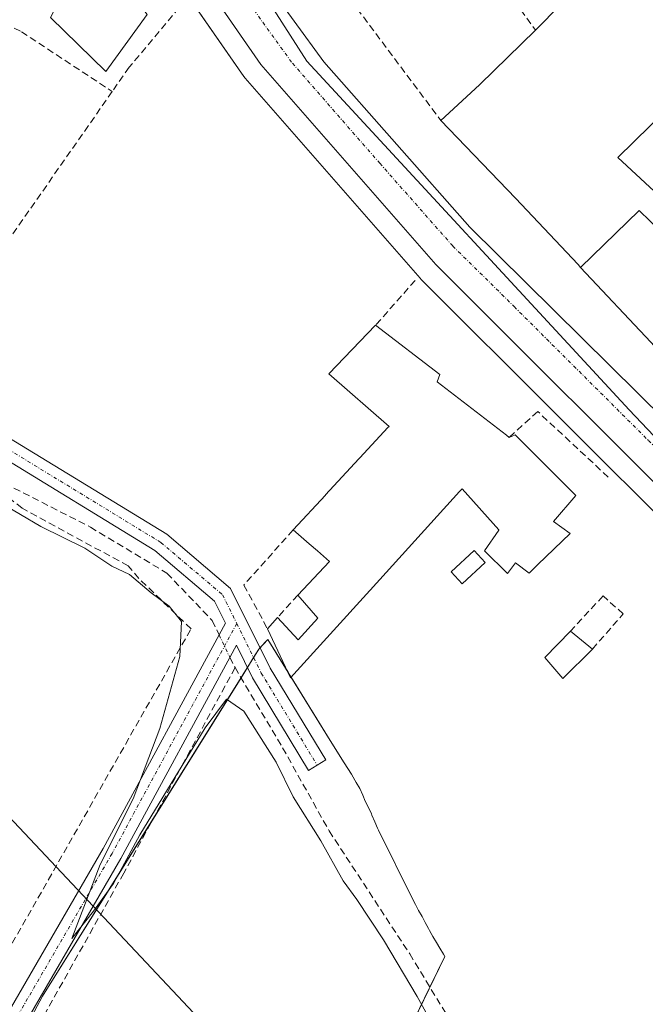
# Model space of a CAD drawing. Units: metres. Extents: x 615257 to 618739, y 4669233 to 4671603.
# Drawn here: x 615585 to 615676, y 4670164 to 4670306 of the extents above; entities that cross this region are included whole.
import ezdxf

# ---------------------------------------------------------------- set-up
doc = ezdxf.new("R2010")
doc.units = ezdxf.units.M
doc.header["$MEASUREMENT"] = 0
doc.linetypes.add('TRAZO_Y_PUNTO', pattern=[1, 0.5, -0.25, 0, -0.25])
doc.linetypes.add('TRAZOSX2', pattern=[1.5, 1, -0.5])
for name, color, linetype, lineweight in [('Camino', 19, 'Continuous', 0), ('Camino Cxs', 19, 'Continuous', 0), ('Camino eje', 39, 'TRAZO_Y_PUNTO', 13), ('Carretera de calzada única', 19, 'Continuous', 13), ('Carretera de calzada única Cxs', 19, 'Continuous', 13), ('Carretera de calzada única eje', 19, 'TRAZO_Y_PUNTO', 0), ('Corriente artificial lineal', 5, 'TRAZOSX2', 13), ('Corriente artificial lineal oculto', 135, 'TRAZO_Y_PUNTO', 13), ('Cultivos herbáceos CxS', 92, 'Continuous', 0), ('Curva de nivel normal', 36, 'Continuous', 0), ('Edificación', 1, 'Continuous', 13), ('Edificación Cxs', 1, 'Continuous', 13), ('Edificación industrial', 135, 'Continuous', 13), ('Edificación industrial Cxs', 135, 'Continuous', 13), ('Edificación ligera', 1, 'Continuous', 0), ('Edificación ligera Cxs', 1, 'Continuous', 0), ('Muro lineal', 1, 'TRAZOSX2', 13), ('Núcleo urbano', 19, 'Continuous', 0), ('Núcleo urbano CxS', 19, 'Continuous', 0), ('Piscina', 142, 'Continuous', 0), ('Piscina CxS', 142, 'Continuous', 0), ('Senda', 19, 'TRAZOSX2', 0), ('Tendido', 6, 'Continuous', 0)]:
    doc.layers.add(name, color=color, linetype=linetype, lineweight=lineweight)

# ---------------------------------------------------------------- blocks, each defined once
blk = doc.blocks.new('*U151')
at = {"layer": 'Núcleo urbano CxS', "color": 19, "linetype": 'Continuous', "lineweight": 0}
for points in [[(615579.57, 4670366.68, 261.23), (615586.81, 4670349.38, 261.26), (615586.87, 4670349.25, 261.26), (615594.19, 4670333.94, 260.7), (615594.31, 4670333.72, 260.7), (615603.72, 4670317.65, 261.22), (615603.84, 4670317.46, 261.23), (615617.75, 4670297.38, 260.45), (615617.94, 4670297.14, 260.47), (615643.16, 4670268.26, 260.59), (615643.3, 4670268.11, 260.61), (615682.04, 4670229.47, 260.62), (615773.25, 4670142, 261.42), (615779.28, 4670136.14, 261.49), (615779.35, 4670136.07, 261.49), (615779.35, 4670135.87, 261.49), (615782.29, 4670133.71, 261.48), (615781.37, 4670121.52, 261.67), (615780.58, 4670111.19, 261.7), (615780.56, 4670109.88, 261.7), (615780.27, 4670093.43, 261.55), (615780.25, 4670092.18, 261.52)], [(615598.91, 4670071.8, 259.5), (615646.71, 4670170.5, 260.25), (615646.52, 4670170.82, 260.25), (615646.02, 4670171.69, 260.23), (615645.52, 4670172.5, 260.23), (615645.02, 4670173.38, 260.24), (615644.52, 4670174.25, 260.25), (615644.4, 4670174.5, 260.25), (615643.9, 4670175.38, 260.25), (615643.46, 4670176.25, 260.25), (615642.96, 4670177.13, 260.26), (615642.52, 4670178, 260.26), (615642.02, 4670178.88, 260.26), (615637.15, 4670188.69, 260.21), (615637.02, 4670189, 260.21), (615636.65, 4670189.88, 260.23), (615636.21, 4670190.88, 260.27), (615636.15, 4670191.07, 260.27), (615635.71, 4670191.94, 260.3), (615635.27, 4670192.88, 260.32), (615634.9, 4670193.75, 260.33), (615634.46, 4670194.69, 260.33), (615633.96, 4670195.57, 260.32), (615633.77, 4670195.88, 260.32), (615633.27, 4670196.75, 260.31), (615632.77, 4670197.57, 260.3), (615632.21, 4670198.38, 260.28), (615630.21, 4670201.63, 260.37), (615624.52, 4670210.82, 260.51), (615621.21, 4670216.19, 260.69), (615619.93, 4670214.79, 260.72), (615588.76, 4670164.77, 259.72), (615566.17, 4670122.51, 259.6)]]:
    blk.add_polyline3d(points, dxfattribs=at)
blk = doc.blocks.new('*U160')
at = {"layer": 'Cultivos herbáceos CxS', "color": 92, "linetype": 'Continuous', "lineweight": 0}
blk.add_polyline3d([(615566.17, 4670122.51, 259.6), (615588.76, 4670164.77, 259.72), (615619.93, 4670214.79, 260.72), (615621.21, 4670216.19, 260.69), (615624.52, 4670210.82, 260.51), (615630.21, 4670201.63, 260.37), (615632.21, 4670198.38, 260.28), (615632.77, 4670197.57, 260.3), (615633.27, 4670196.75, 260.31), (615633.77, 4670195.88, 260.32), (615633.96, 4670195.57, 260.32), (615634.46, 4670194.69, 260.33), (615634.9, 4670193.75, 260.33), (615635.27, 4670192.88, 260.32), (615635.71, 4670191.94, 260.3), (615636.15, 4670191.07, 260.27), (615636.21, 4670190.88, 260.27), (615636.65, 4670189.88, 260.23), (615637.02, 4670189, 260.21), (615637.15, 4670188.69, 260.21), (615642.02, 4670178.88, 260.26), (615642.52, 4670178, 260.26), (615642.96, 4670177.13, 260.26), (615643.46, 4670176.25, 260.25), (615643.9, 4670175.38, 260.25), (615644.4, 4670174.5, 260.25), (615644.52, 4670174.25, 260.25), (615645.02, 4670173.38, 260.24), (615645.52, 4670172.5, 260.23), (615646.02, 4670171.69, 260.23), (615646.52, 4670170.82, 260.25), (615646.71, 4670170.5, 260.25), (615598.91, 4670071.8, 259.5)], dxfattribs=at)

msp = doc.modelspace()

# ---------------------------------------------------------------- linework, layer by layer
at = {"layer": 'Camino', "color": 19, "linetype": 'Continuous', "lineweight": 0}
for points in [[(615302.38, 4670315.83, 261.34), (615305.77, 4670305.6, 260.82), (615311.98, 4670296.62, 260.63), (615319.31, 4670293.97, 260.59), (615336.79, 4670291.33, 260.68), (615393.53, 4670286.36, 260.78), (615425.9, 4670282.72, 260.69), (615511.9, 4670273.74, 260.42), (615544.15, 4670271.26, 260.46), (615557.74, 4670268.19, 260.55), (615564.36, 4670264.59, 260.79), (615568.9, 4670260.07, 260.86), (615583.73, 4670245.34, 260.4), (615606.65, 4670231.35, 260.56), (615615.86, 4670223.53, 260.63), (615621.54, 4670212.03, 260.64), (615629.56, 4670198.82, 260.39), (615627.09, 4670197.32, 260.44), (615619.01, 4670210.64, 260.45), (615616.68, 4670215.36, 260.82), (615600.02, 4670184.61, 259.75), (615579.84, 4670149.93, 259.74), (615544.7, 4670086.69, 259.77)], [(615541.94, 4670087.67, 259.82), (615577.33, 4670151.35, 259.76), (615597.5, 4670186.03, 259.84), (615615.11, 4670218.52, 260.77), (615613.53, 4670221.72, 260.67), (615604.95, 4670229, 260.57), (615581.94, 4670243.06, 260.54), (615562.62, 4670262.25, 260.86), (615556.71, 4670265.46, 260.64), (615543.72, 4670268.4, 260.59), (615511.64, 4670270.87, 260.39), (615425.56, 4670279.7, 260.73), (615394.22, 4670283.22, 260.9)]]:
    msp.add_polyline3d(points, dxfattribs=at)
at = {"layer": 'Camino Cxs', "color": 19, "linetype": 'Continuous', "lineweight": 0}
for points in [[(615583.73, 4670245.34, 260.4), (615606.65, 4670231.35, 260.56), (615615.86, 4670223.53, 260.63), (615621.54, 4670212.03, 260.64), (615629.56, 4670198.82, 260.39), (615627.09, 4670197.32, 260.44), (615619.01, 4670210.64, 260.45), (615616.68, 4670215.36, 260.82), (615600.02, 4670184.61, 259.75), (615579.84, 4670149.93, 259.74)], [(615577.33, 4670151.35, 259.76), (615597.5, 4670186.03, 259.84), (615615.11, 4670218.52, 260.77), (615613.53, 4670221.72, 260.67), (615604.95, 4670229, 260.57), (615581.94, 4670243.06, 260.54)]]:
    msp.add_polyline3d(points, dxfattribs=at)
at = {"layer": 'Camino eje', "color": 39, "linetype": 'TRAZO_Y_PUNTO', "lineweight": 13}
for points in [[(615567.3, 4670259.63, 260.93), (615582.84, 4670244.2, 260.49), (615605.8, 4670230.18, 260.59), (615614.7, 4670222.63, 260.68), (615616.74, 4670218.49, 260.9)], [(615616.74, 4670218.49, 260.9), (615598.76, 4670185.32, 259.82), (615578.59, 4670150.64, 259.75), (615542.75, 4670086.15, 259.83)], [(615616.74, 4670218.49, 260.9), (615620.28, 4670211.34, 260.57), (615628.33, 4670198.07, 260.44)]]:
    msp.add_polyline3d(points, dxfattribs=at)
at = {"layer": 'Carretera de calzada única', "color": 19, "linetype": 'Continuous', "lineweight": 13}
for points in [[(615779.56, 4670140.05, 261.49), (615775.33, 4670144.16, 261.46), (615684.14, 4670231.61, 260.94), (615645.42, 4670270.23, 260.96), (615620.22, 4670299.09, 261.05), (615606.31, 4670319.17, 261.31), (615596.9, 4670335.23, 261.14), (615589.58, 4670350.54, 261.33), (615582.34, 4670367.84, 261.24), (615581.61, 4670369.59, 261.25)], [(615615.67, 4670318.99, 261.24), (615620.74, 4670311.26, 261.22), (615629.31, 4670299.47, 261.14), (615650.33, 4670275.62, 261.07), (615706.83, 4670219.81, 261.13), (615751.22, 4670177.03, 261.23)]]:
    msp.add_polyline3d(points, dxfattribs=at)
at = {"layer": 'Carretera de calzada única Cxs', "color": 19, "linetype": 'Continuous', "lineweight": 13}
for points in [[(615582.41, 4670385.89, 261.07), (615587.68, 4670373.69, 261.14), (615589.62, 4670369.21, 261.19), (615591.2, 4670365.55, 261.23), (615600.14, 4670344.89, 261.34), (615607.15, 4670331.96, 261.33), (615612.83, 4670323.31, 261.26), (615614.61, 4670320.6, 261.25), (615615.67, 4670318.99, 261.24), (615620.74, 4670311.26, 261.22), (615629.31, 4670299.47, 261.14), (615650.33, 4670275.62, 261.07), (615706.83, 4670219.81, 261.13), (615751.22, 4670177.03, 261.23), (615777.61, 4670151.6, 261.42), (615787.47, 4670142.1, 261.42), (615827.43, 4670102.97, 261.5), (615828.97, 4670101.46, 261.5), (615830.94, 4670099.53, 261.54), (615912.07, 4670019.97, 261.33)], [(615934.45, 4669988.39, 261.15), (615786.9, 4670132.93, 261.51), (615782.55, 4670137.15, 261.51), (615781.21, 4670138.44, 261.51), (615779.56, 4670140.05, 261.49), (615775.33, 4670144.16, 261.46), (615684.14, 4670231.61, 260.94), (615645.42, 4670270.23, 260.96), (615620.22, 4670299.09, 261.05), (615606.31, 4670319.17, 261.31), (615596.9, 4670335.23, 261.14), (615589.58, 4670350.54, 261.33), (615582.34, 4670367.84, 261.24)]]:
    msp.add_polyline3d(points, dxfattribs=at)
at = {"layer": 'Carretera de calzada única eje', "color": 19, "linetype": 'TRAZO_Y_PUNTO', "lineweight": 0}
msp.add_polyline3d([(615614.23, 4670314.19, 261.31), (615620.48, 4670305.17, 261.27), (615624.76, 4670299.28, 261.24), (615637.36, 4670284.85, 261.17), (615647.88, 4670272.92, 261.12), (615656.73, 4670264.18, 261.1), (615676.09, 4670244.87, 261.09), (615695.48, 4670225.71, 261.12), (615705.56, 4670216, 261.15), (615751.16, 4670172.27, 261.28), (615763.77, 4670160.12, 261.37)], dxfattribs=at)
at = {"layer": 'Corriente artificial lineal', "color": 5, "linetype": 'TRAZOSX2', "lineweight": 13}
for points in [[(615393.43, 4670281.54, 260.74), (615395.4, 4670281.43, 260.57), (615499.42, 4670270.15, 260.11), (615533.86, 4670267.3, 260.49), (615551.85, 4670265.08, 260.47), (615557.71, 4670263.16, 260.67), (615560.37, 4670261.31, 260.69), (615565.78, 4670256.78, 260.62), (615577.21, 4670244.52, 260.44), (615583.28, 4670238.71, 260.35), (615595.64, 4670232.39, 260.39), (615606.68, 4670225.74, 260.45), (615613.2, 4670218.92, 260.59), (615614.2, 4670216.84, 260.69)], [(615615.74, 4670213.63, 260.76), (615616.49, 4670212.13, 260.55)], [(615616.49, 4670212.13, 260.55), (615600.45, 4670182.49, 259.63), (615578.89, 4670144.04, 259.6), (615546.23, 4670087.07, 259.72)], [(615616.49, 4670212.13, 260.55), (615623.35, 4670200.56, 260.1), (615630.06, 4670188.58, 260.2), (615641.67, 4670170.86, 260.2), (615649.68, 4670157.65, 260.02), (615654.62, 4670153.29, 260.02), (615671.43, 4670141.78, 260.09), (615693.31, 4670126.51, 260.19), (615704.91, 4670120.11, 260.22), (615721.83, 4670113.09, 260.45), (615726.57, 4670110.66, 260.48), (615733.64, 4670106.52, 260.55), (615746.14, 4670098.85, 260.36), (615753.55, 4670095.14, 260.52), (615760.09, 4670092.31, 260.57), (615766.12, 4670090.6, 261), (615770.45, 4670090.27, 261.06), (615774.32, 4670090.67, 261.24)]]:
    msp.add_polyline3d(points, dxfattribs=at)
at = {"layer": 'Corriente artificial lineal oculto', "color": 135, "linetype": 'TRAZO_Y_PUNTO', "lineweight": 13}
msp.add_polyline3d([(615614.2, 4670216.84, 260.69), (615615.74, 4670213.63, 260.76)], dxfattribs=at)
at = {"layer": 'Cultivos herbáceos CxS', "color": 92, "linetype": 'Continuous', "lineweight": 0}
msp.add_polyline3d([(615566.17, 4670122.51, 259.6), (615588.76, 4670164.77, 259.72), (615604.72, 4670190.38, 259.74), (615617.36, 4670210.67, 260.35), (615618.27, 4670212.13, 260.58), (615619.17, 4670213.57, 260.73), (615619.93, 4670214.79, 260.72), (615620.09, 4670214.97, 260.72), (615621.21, 4670216.19, 260.69), (615624.13, 4670211.46, 260.55), (615624.52, 4670210.82, 260.51), (615624.58, 4670210.73, 260.51), (615630.21, 4670201.63, 260.37), (615632.21, 4670198.38, 260.28), (615632.77, 4670197.57, 260.3), (615633.27, 4670196.75, 260.31), (615633.77, 4670195.88, 260.32), (615633.96, 4670195.57, 260.32), (615634.46, 4670194.69, 260.33), (615634.9, 4670193.75, 260.33), (615635.27, 4670192.88, 260.32), (615635.71, 4670191.94, 260.3), (615636.15, 4670191.07, 260.27), (615636.21, 4670190.88, 260.27), (615636.65, 4670189.88, 260.23), (615637.02, 4670189, 260.21), (615637.15, 4670188.69, 260.21), (615642.02, 4670178.88, 260.26), (615642.52, 4670178, 260.26), (615642.96, 4670177.13, 260.26), (615643.46, 4670176.25, 260.25), (615643.9, 4670175.38, 260.25), (615644.4, 4670174.5, 260.25), (615644.52, 4670174.25, 260.25), (615645.02, 4670173.38, 260.24), (615645.52, 4670172.5, 260.23), (615646.02, 4670171.69, 260.23), (615646.52, 4670170.82, 260.25), (615646.71, 4670170.5, 260.25), (615644.57, 4670166.08, 260.17), (615623.56, 4670122.7, 259.47)], dxfattribs=at)
at = {"layer": 'Curva de nivel normal', "color": 36, "linetype": 'Continuous', "lineweight": 0}
msp.add_polyline3d([(615645, 4670160.64, 260), (615642.74, 4670164.72, 260), (615637.88, 4670172.86, 260), (615634.05, 4670178.69, 260), (615632.07, 4670181.38, 260), (615628.86, 4670187.18, 260), (615624.87, 4670193.52, 260), (615622.42, 4670198.48, 260), (615617.74, 4670205.84, 260), (615615.24, 4670207.56, 260), (615612.19, 4670203.45, 260), (615602.79, 4670188, 260), (615598.96, 4670181, 260), (615596.08, 4670177, 260), (615592.98, 4670173.09, 260), (615597.04, 4670183.74, 260), (615601.81, 4670193.22, 260), (615605.66, 4670203.35, 260), (615608.54, 4670213.74, 260), (615608.78, 4670218.76, 260), (615606.99, 4670220.97, 260), (615604.41, 4670222.91, 260), (615601.28, 4670225.57, 260), (615598.75, 4670226.77, 260), (615594.84, 4670229.36, 260), (615588.52, 4670232.5, 260), (615582.64, 4670235.95, 260)], dxfattribs=at)
at = {"layer": 'Edificación', "color": 1, "linetype": 'Continuous', "lineweight": 13}
for points in [[(615659.8, 4670304.05, 269.31), (615674.34, 4670318.85, 268.4)], [(615686.39, 4670307.62, 269.18), (615677.13, 4670298.42, 270.29), (615681.03, 4670294.87, 263.25), (615671.68, 4670285.69, 266.44), (615676.91, 4670280.82, 267.52), (615695.94, 4670298.53, 269.24), (615706.69, 4670288.26, 268.59), (615717.4, 4670277.5, 269.49), (615710.76, 4670271.3, 266.79), (615710.39, 4670271.68, 266.96)], [(615646.17, 4670291.01, 266.67), (615648.62, 4670293.29, 270.11), (615651.76, 4670296.22, 269.43), (615659.8, 4670304.05, 269.31)], [(615666.31, 4670269.83, 274.36), (615665.94, 4670270.23, 273.08), (615656.9, 4670279.84, 265.59), (615646.17, 4670291.01, 266.67)], [(615666.31, 4670269.83, 274.36), (615674.75, 4670278.06, 274.42), (615685.87, 4670267.26, 273.04), (615676.92, 4670258.54, 267.06)], [(615666.31, 4670269.83, 274.36), (615674.75, 4670278.06, 274.42), (615685.87, 4670267.26, 273.04), (615676.92, 4670258.54, 267.06)], [(615676.92, 4670258.54, 267.06), (615676.44, 4670259.05, 268.78), (615666.31, 4670269.83, 274.36)], [(615624.87, 4670231.98, 261.83), (615629.51, 4670237.01, 265.26), (615629.54, 4670237.04, 265.28), (615634.35, 4670242.25, 267.68), (615634.37, 4670242.28, 267.64), (615634.46, 4670242.37, 267.52), (615638.53, 4670246.74, 268.51), (615638.69, 4670246.91, 268.73), (615630.01, 4670254.5, 267.91), (615636.76, 4670261.49, 268.19)], [(615636.76, 4670261.49, 268.19), (615646.01, 4670254.37, 271.49), (615645.62, 4670253.33, 272.51), (615655.64, 4670245.63, 271.4)], [(615656.03, 4670245.33, 270.53), (615656.89, 4670245.71, 267.18), (615663.56, 4670238.99, 267.87), (615665.6, 4670236.94, 263.91), (615662.39, 4670233.21, 267.52), (615664.78, 4670231.46, 265.11), (615660.16, 4670226.99, 264.38), (615658.87, 4670225.74, 264.83), (615656.93, 4670227.23, 266.44), (615655.78, 4670225.71, 263.92), (615652.44, 4670228.96, 264.44), (615654.51, 4670231.94, 267.73), (615654.53, 4670231.98, 267.78), (615649.21, 4670237.92, 267.04), (615648.85, 4670237.52, 266.35), (615644.72, 4670232.96, 265.5), (615635.95, 4670223.28, 265.92), (615635.93, 4670223.26, 265.92), (615624.51, 4670210.65, 262.17), (615621.17, 4670217.73, 263.61)], [(615655.64, 4670245.63, 271.4), (615656.03, 4670245.33, 270.53)], [(615625.55, 4670222.57, 264.63), (615630.13, 4670227.44, 265.83), (615628.37, 4670228.96, 262.38), (615627.17, 4670229.99, 263.25), (615624.87, 4670231.98, 261.83)], [(615622.59, 4670219.34, 262.29), (615625.58, 4670216.13, 264.02), (615628.44, 4670219.24, 264.74), (615625.55, 4670222.57, 264.63)], [(615621.17, 4670217.73, 263.61), (615622.59, 4670219.34, 262.29)]]:
    msp.add_polyline3d(points, dxfattribs=at)
at = {"layer": 'Edificación Cxs', "color": 1, "linetype": 'Continuous', "lineweight": 13}
for points in [[(615685.87, 4670267.26, 273.04), (615674.75, 4670278.06, 274.42), (615666.31, 4670269.83, 274.36), (615665.94, 4670270.23, 273.08), (615656.9, 4670279.84, 265.59), (615646.17, 4670291.01, 266.67), (615648.62, 4670293.29, 270.11), (615651.76, 4670296.22, 269.43), (615659.8, 4670304.05, 269.31), (615674.34, 4670318.85, 268.4)], [(615681.03, 4670294.87, 263.25), (615671.68, 4670285.69, 266.44), (615676.91, 4670280.82, 267.52)]]:
    msp.add_polyline3d(points, dxfattribs=at)
for points in [[(615676.92, 4670258.54, 267.06), (615676.44, 4670259.05, 268.78), (615666.31, 4670269.83, 274.36), (615674.75, 4670278.06, 274.42), (615685.87, 4670267.26, 273.04), (615676.92, 4670258.54, 267.06)], [(615655.64, 4670245.63, 271.4), (615656.03, 4670245.33, 270.53), (615656.89, 4670245.71, 267.18), (615663.56, 4670238.99, 267.87), (615665.6, 4670236.94, 263.91), (615662.39, 4670233.21, 267.52), (615664.78, 4670231.46, 265.11), (615660.16, 4670226.99, 264.39), (615658.87, 4670225.74, 264.83), (615656.93, 4670227.23, 266.44), (615655.78, 4670225.71, 263.92), (615652.44, 4670228.96, 264.44), (615654.51, 4670231.94, 267.73), (615654.53, 4670231.98, 267.78), (615649.21, 4670237.92, 267.04), (615648.85, 4670237.52, 266.35), (615644.72, 4670232.96, 265.5), (615635.95, 4670223.28, 265.92), (615635.93, 4670223.26, 265.92), (615624.51, 4670210.65, 262.17), (615621.17, 4670217.73, 263.61), (615622.59, 4670219.34, 262.29), (615625.58, 4670216.13, 264.02), (615628.44, 4670219.24, 264.74), (615625.55, 4670222.57, 264.63), (615630.13, 4670227.44, 265.83), (615628.37, 4670228.96, 262.38), (615627.17, 4670229.99, 263.25), (615624.87, 4670231.98, 261.83), (615629.51, 4670237.01, 265.26), (615629.54, 4670237.04, 265.28), (615634.35, 4670242.25, 267.68), (615634.37, 4670242.28, 267.64), (615634.46, 4670242.37, 267.52), (615638.53, 4670246.74, 268.51), (615638.69, 4670246.91, 268.73), (615630.01, 4670254.5, 267.91), (615636.76, 4670261.49, 268.19), (615646.01, 4670254.37, 271.49), (615645.62, 4670253.33, 272.51), (615655.64, 4670245.63, 271.4)]]:
    msp.add_polyline3d(points, close=True, dxfattribs=at)
at = {"layer": 'Edificación industrial', "color": 135, "linetype": 'Continuous', "lineweight": 13}
msp.add_polyline3d([(615603.82, 4670306.3, 261.75), (615597.89, 4670298.08, 267.62), (615589.89, 4670305.85, 267), (615595.64, 4670316.84, 265.06), (615603.82, 4670306.3, 261.75)], dxfattribs=at)
at = {"layer": 'Edificación industrial Cxs', "color": 135, "linetype": 'Continuous', "lineweight": 13}
msp.add_polyline3d([(615603.82, 4670306.3, 261.75), (615597.89, 4670298.08, 267.62), (615589.89, 4670305.85, 267), (615595.64, 4670316.84, 265.06), (615603.82, 4670306.3, 261.75)], close=True, dxfattribs=at)
at = {"layer": 'Edificación ligera', "color": 1, "linetype": 'Continuous', "lineweight": 0}
for points in [[(615668.01, 4670214.8, 262.76), (615663.76, 4670210.57, 263.21), (615661.14, 4670213.6, 262.35), (615664.85, 4670217.37, 262.57)], [(615664.85, 4670217.37, 262.57), (615668.01, 4670214.8, 262.76)]]:
    msp.add_polyline3d(points, dxfattribs=at)
at = {"layer": 'Edificación ligera Cxs', "color": 1, "linetype": 'Continuous', "lineweight": 0}
msp.add_polyline3d([(615668.01, 4670214.8, 262.76), (615663.76, 4670210.57, 263.21), (615661.14, 4670213.6, 262.35), (615664.85, 4670217.37, 262.57), (615668.01, 4670214.8, 262.76)], close=True, dxfattribs=at)
at = {"layer": 'Muro lineal', "color": 1, "linetype": 'TRAZOSX2', "lineweight": 13}
for points in [[(615636.58, 4670336.15, 263.37), (615659.8, 4670304.05, 269.31)], [(615629.52, 4670316.69, 264.9), (615627.8, 4670315.57, 262.5), (615646.17, 4670291.01, 266.67)], [(615642.46, 4670267.97, 260.61), (615636.76, 4670261.49, 268.19)], [(615670.29, 4670239.6, 260.91), (615660.12, 4670249.06, 261.02), (615656.03, 4670245.33, 270.53)], [(615547.01, 4670199.93, 261.85), (615581.12, 4670167.17, 260.28), (615582.15, 4670168.47, 261.08), (615610.16, 4670217.72, 261.31), (615602.64, 4670224.98, 261.04), (615601.09, 4670226.8, 261.21), (615585.8, 4670235.1, 260.54), (615572.83, 4670245.47, 260.65)], [(615624.87, 4670231.98, 261.83), (615617.77, 4670224.04, 261.18), (615621.17, 4670217.73, 263.61)], [(615625.55, 4670222.57, 264.63), (615622.59, 4670219.34, 262.29)], [(615668.01, 4670214.8, 262.76), (615672.45, 4670219.87, 262.7), (615669.54, 4670222.47, 264.32), (615664.85, 4670217.37, 262.57)]]:
    msp.add_polyline3d(points, dxfattribs=at)
at = {"layer": 'Núcleo urbano', "color": 19, "linetype": 'Continuous', "lineweight": 0}
for points in [[(615683.99, 4670246.59, 260.96), (615681.73, 4670244.61, 261.07), (615679.57, 4670242.72, 261.1), (615673.32, 4670249.28, 261.07), (615626.85, 4670299.58, 261.2), (615614.06, 4670319.54, 261.27), (615613.8, 4670319.94, 261.27), (615597.71, 4670344.68, 261.38), (615590.42, 4670362.4, 261.27), (615587.77, 4670368.83, 261.25), (615587.77, 4670368.84, 261.25), (615555.54, 4670447.15, 260.76), (615555.35, 4670447.62, 260.76), (615554.89, 4670448.72, 260.76), (615543.01, 4670477.47, 260.78)], [(615683.99, 4670246.59, 260.96), (615681.73, 4670244.61, 261.07), (615679.57, 4670242.72, 261.1), (615673.32, 4670249.28, 261.07), (615626.85, 4670299.58, 261.2), (615614.06, 4670319.54, 261.27), (615613.8, 4670319.94, 261.27), (615597.71, 4670344.68, 261.38), (615590.42, 4670362.4, 261.27), (615587.77, 4670368.83, 261.25), (615587.77, 4670368.84, 261.25), (615555.54, 4670447.15, 260.76), (615555.35, 4670447.62, 260.76), (615554.89, 4670448.72, 260.76), (615543.01, 4670477.47, 260.78)], [(615579.57, 4670366.68, 261.23), (615586.81, 4670349.38, 261.26), (615586.87, 4670349.25, 261.26), (615589.48, 4670343.79, 260.83), (615594.19, 4670333.94, 260.7), (615594.31, 4670333.72, 260.7), (615603.72, 4670317.65, 261.22), (615603.84, 4670317.46, 261.23), (615609.78, 4670308.89, 261.14), (615617.75, 4670297.38, 260.45), (615617.94, 4670297.14, 260.47), (615643.16, 4670268.26, 260.59), (615643.3, 4670268.11, 260.61), (615682.04, 4670229.47, 260.62), (615773.25, 4670142, 261.42), (615777.56, 4670137.81, 261.47), (615779.27, 4670136.15, 261.49), (615779.28, 4670136.14, 261.49), (615779.35, 4670136.07, 261.49), (615779.35, 4670135.87, 261.49), (615780.91, 4670134.73, 261.49), (615782.29, 4670133.71, 261.48)], [(615579.57, 4670366.68, 261.23), (615586.81, 4670349.38, 261.26), (615586.87, 4670349.25, 261.26), (615589.48, 4670343.79, 260.83), (615594.19, 4670333.94, 260.7), (615594.31, 4670333.72, 260.7), (615603.72, 4670317.65, 261.22), (615603.84, 4670317.46, 261.23), (615609.78, 4670308.89, 261.14), (615617.75, 4670297.38, 260.45), (615617.94, 4670297.14, 260.47), (615643.16, 4670268.26, 260.59), (615643.3, 4670268.11, 260.61), (615682.04, 4670229.47, 260.62), (615773.25, 4670142, 261.42), (615777.56, 4670137.81, 261.47), (615779.27, 4670136.15, 261.49), (615779.28, 4670136.14, 261.49), (615779.35, 4670136.07, 261.49), (615779.35, 4670135.87, 261.49), (615780.91, 4670134.73, 261.49), (615782.29, 4670133.71, 261.48)], [(615566.17, 4670122.51, 259.6), (615588.76, 4670164.77, 259.72), (615604.72, 4670190.38, 259.74), (615617.36, 4670210.67, 260.35), (615618.27, 4670212.13, 260.58), (615619.17, 4670213.57, 260.73), (615619.93, 4670214.79, 260.72), (615620.09, 4670214.97, 260.72), (615621.21, 4670216.19, 260.69), (615624.13, 4670211.46, 260.55), (615624.52, 4670210.82, 260.51), (615624.58, 4670210.73, 260.51), (615630.21, 4670201.63, 260.37), (615632.21, 4670198.38, 260.28), (615632.77, 4670197.57, 260.3), (615633.27, 4670196.75, 260.31), (615633.77, 4670195.88, 260.32), (615633.96, 4670195.57, 260.32), (615634.46, 4670194.69, 260.33), (615634.9, 4670193.75, 260.33), (615635.27, 4670192.88, 260.32), (615635.71, 4670191.94, 260.3), (615636.15, 4670191.07, 260.27), (615636.21, 4670190.88, 260.27), (615636.65, 4670189.88, 260.23), (615637.02, 4670189, 260.21), (615637.15, 4670188.69, 260.21), (615642.02, 4670178.88, 260.26), (615642.52, 4670178, 260.26), (615642.96, 4670177.13, 260.26), (615643.46, 4670176.25, 260.25), (615643.9, 4670175.38, 260.25), (615644.4, 4670174.5, 260.25), (615644.52, 4670174.25, 260.25), (615645.02, 4670173.38, 260.24), (615645.52, 4670172.5, 260.23), (615646.02, 4670171.69, 260.23), (615646.52, 4670170.82, 260.25), (615646.71, 4670170.5, 260.25), (615644.57, 4670166.08, 260.17), (615623.56, 4670122.7, 259.47)]]:
    msp.add_polyline3d(points, dxfattribs=at)
at = {"layer": 'Núcleo urbano CxS', "color": 19, "linetype": 'Continuous', "lineweight": 0}
for points in [[(615726.95, 4670321.74, 262.83), (615692.9, 4670303.57, 261.61), (615719.58, 4670278.04, 261.89), (615719.79, 4670277.82, 261.89), (615683.99, 4670246.59, 260.96), (615679.57, 4670242.72, 261.1), (615673.32, 4670249.28, 261.07), (615626.85, 4670299.58, 261.2), (615614.06, 4670319.54, 261.27)], [(615614.06, 4670319.54, 261.27), (615626.85, 4670299.58, 261.2), (615673.32, 4670249.28, 261.07), (615679.57, 4670242.72, 261.1), (615683.99, 4670246.59, 260.96), (615683.99, 4670246.59, 260.96), (615708.93, 4670221.96, 261.16), (615766.96, 4670166.03, 261.23), (615768.38, 4670164.66, 261.24), (615769.44, 4670163.64, 261.24), (615780.68, 4670155.36, 261.3), (615782.55, 4670137.15, 261.51), (615782.29, 4670133.71, 261.48), (615779.35, 4670135.87, 261.49), (615779.35, 4670136.07, 261.49), (615779.28, 4670136.14, 261.49), (615773.25, 4670142, 261.42), (615682.04, 4670229.47, 260.62), (615643.3, 4670268.11, 260.61), (615643.16, 4670268.26, 260.59), (615617.94, 4670297.14, 260.47), (615617.75, 4670297.38, 260.45), (615603.84, 4670317.46, 261.23)]]:
    msp.add_polyline3d(points, dxfattribs=at)
at = {"layer": 'Piscina', "color": 142, "linetype": 'Continuous', "lineweight": 0}
msp.add_polyline3d([(615652.56, 4670227.28, 260.53), (615649.25, 4670224.2, 260.44), (615647.64, 4670225.93, 260.46), (615650.95, 4670229.01, 260.52), (615652.56, 4670227.28, 260.53)], dxfattribs=at)
at = {"layer": 'Piscina CxS', "color": 142, "linetype": 'Continuous', "lineweight": 0}
msp.add_polyline3d([(615652.56, 4670227.28, 260.53), (615649.25, 4670224.2, 260.44), (615647.64, 4670225.93, 260.46), (615650.95, 4670229.01, 260.52), (615652.56, 4670227.28, 260.53)], close=True, dxfattribs=at)
at = {"layer": 'Senda', "color": 19, "linetype": 'TRAZOSX2', "lineweight": 0}
for points in [[(615507.27, 4670325.25, 260.29), (615523.25, 4670323.59, 260.33), (615547.39, 4670316.56, 260.19), (615558.06, 4670312.29, 260.19), (615569.89, 4670310.32, 260.22), (615575.11, 4670308.72, 260.22), (615585.7, 4670303.82, 260.25), (615598.79, 4670295.19, 260.68)], [(615614.23, 4670314.19, 261.31), (615601.24, 4670298.7, 261), (615598.79, 4670295.19, 260.68)], [(615598.79, 4670295.19, 260.68), (615580.68, 4670269.26, 260.81), (615574.26, 4670262.32, 260.84), (615571.54, 4670260.79, 260.75), (615567.3, 4670259.63, 260.93)]]:
    msp.add_polyline3d(points, dxfattribs=at)
at = {"layer": 'Tendido', "color": 6, "linetype": 'Continuous', "lineweight": 0}
msp.add_polyline3d([(615424.58, 4670360.3, 261.06), (615557.19, 4670219, 259.87), (615691.23, 4670076.5, 259.76)], dxfattribs=at)

# ---------------------------------------------------------------- block references
at = {"layer": 'Cultivos herbáceos CxS', "color": 92, "linetype": 'Continuous', "lineweight": 0}
msp.add_blockref('*U160', (0, 0), dxfattribs=at)
at = {"layer": 'Núcleo urbano CxS', "color": 19, "linetype": 'Continuous', "lineweight": 0}
msp.add_blockref('*U151', (0, 0), dxfattribs=at)

doc.saveas('drawing.dxf')
